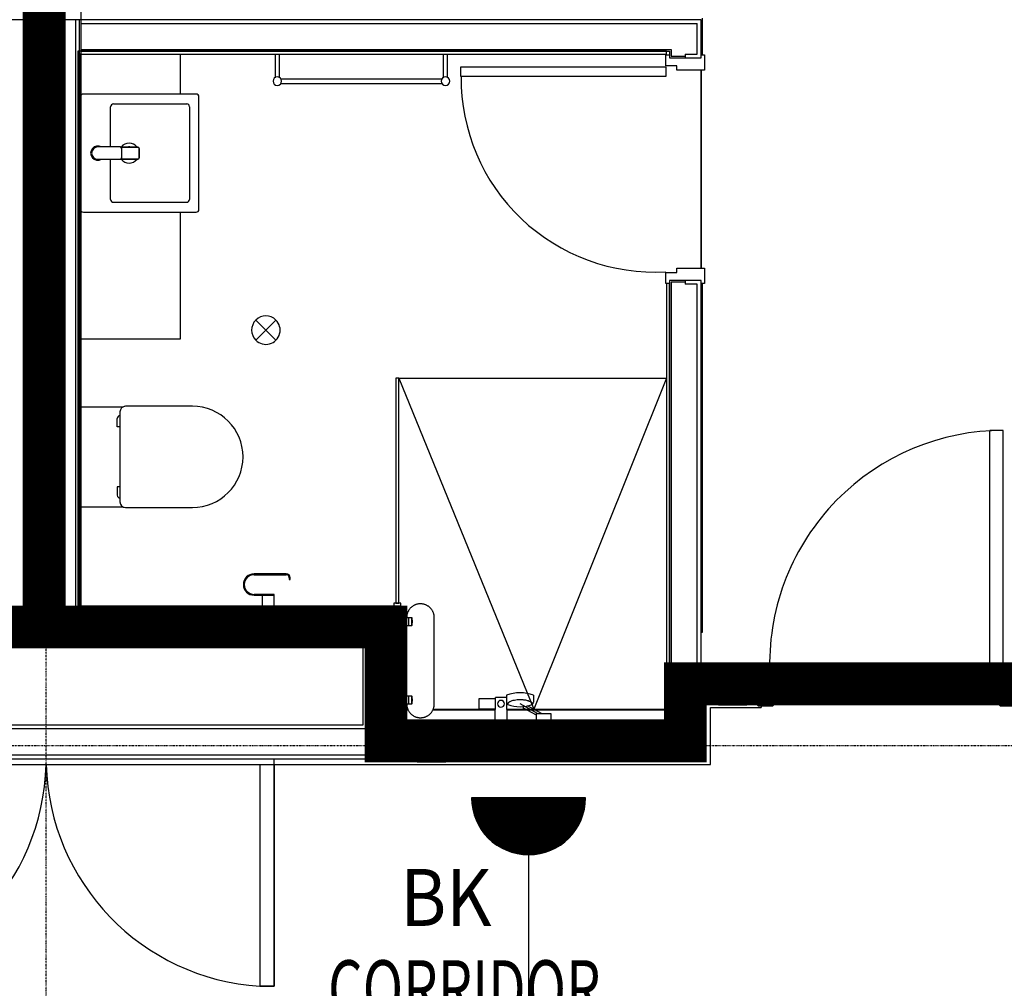
# Model space of a CAD drawing. Extents: x -6550 to 54150, y -7366 to 70929.
# Drawn here: x 21414 to 24870, y 8081 to 11482 of the extents above; entities that cross this region are included whole.
import ezdxf

# ---------------------------------------------------------------- set-up
doc = ezdxf.new("R2010")
doc.units = 0
doc.linetypes.add('EDG-DASH-3', pattern=[4.5, 3, -1.5])
doc.linetypes.add('X-2499-1F$0$EDG-1DOT-2', pattern=[5, 2, -1.4, 0.2, -1.4])
for name, color, linetype in [('ARE-GEN', 7, 'EDG-DASH-3'), ('POW-CIRC', 6, 'CONTINUOUS'), ('POW-OUTLET', 6, 'CONTINUOUS'), ('SYM-050', 6, 'CONTINUOUS'), ('SYM-ATT', 2, 'CONTINUOUS'), ('SYM-FILL', 133, 'CONTINUOUS'), ('SYM-TEXT', 7, 'CONTINUOUS'), ('X-2499-1F$0$A-DETL-1', 11, 'CONTINUOUS'), ('X-2499-1F$0$A-DOOR', 11, 'CONTINUOUS'), ('X-2499-1F$0$A-DOOR-FRAM', 11, 'CONTINUOUS'), ('X-2499-1F$0$A-FLOR', 11, 'CONTINUOUS'), ('X-2499-1F$0$A-FLOR-1', 11, 'CONTINUOUS'), ('X-2499-1F$0$A-GENM-1', 11, 'CONTINUOUS'), ('X-2499-1F$0$A-GENM-2', 11, 'CONTINUOUS'), ('X-2499-1F$0$A-WALL', 8, 'CONTINUOUS'), ('X-2499-1F$0$A-WALL-1', 8, 'CONTINUOUS'), ('X-2499-1F$0$A-WALL-2', 8, 'CONTINUOUS'), ('X-2499-1F$0$G-ANNO-TEXT-1', 31, 'CONTINUOUS'), ('X-2499-1F$0$P-SANR-FIXT-1', 11, 'CONTINUOUS'), ('X-2499-1F$0$P-SANR-FIXT-HDLN-1', 11, 'CONTINUOUS'), ('X-2499-1F$0$Q-CASE', 11, 'CONTINUOUS'), ('X-2499-1F$0$Q-CASE-1', 11, 'CONTINUOUS'), ('X-2499-1F$0$Q-CASE-3', 11, 'CONTINUOUS'), ('X-2499-1F$0$Q-SPCQ-1', 11, 'CONTINUOUS'), ('X-2499-1F$0$S-GRID-1', 133, 'X-2499-1F$0$EDG-1DOT-2'), ('X-XREF', 7, 'CONTINUOUS')]:
    doc.layers.add(name, color=color, linetype=linetype)
doc.styles.add('EDG', font='edg.shx', dxfattribs={"width": 0.9})
doc.styles.add('X-2499-1F$0$EDG', font='edg.shx', dxfattribs={"width": 0.9})

# ---------------------------------------------------------------- blocks, each defined once
blk = doc.blocks.new('X-2499-1F')
at = {"layer": 'X-2499-1F$0$A-DETL-1'}
for p, q in [((22744.6, 10223), (23218.5, 9061.1)), ((22744.6, 10223), (23684.2, 10223)), ((23684.2, 10223), (23218.5, 9061.1))]:
    blk.add_line(p, q, dxfattribs=at)
at = {"layer": 'X-2499-1F$0$A-DOOR'}
for p, q in [((22962.2, 11317), (23682.2, 11317)), ((22962.2, 11282), (22962.2, 11317)), ((23682.2, 11317), (23682.2, 11282)), ((23682.2, 11282), (22962.2, 11282)), ((24866.1, 10040), (24819.1, 10040)), ((24819.1, 9220), (24819.1, 10040)), ((24866.1, 9220), (24866.1, 10040)), ((24866.1, 9220), (24819.1, 9220)), ((22307.1, 8088.6), (22307.1, 8887)), ((22257.1, 8867), (22257.1, 8088.6)), ((22307.1, 8867), (22307.1, 8088.6)), ((22257.1, 8088.6), (22307.1, 8088.6)), ((22307.1, 8088.6), (22257.1, 8088.6))]:
    blk.add_line(p, q, dxfattribs=at)
for centre, radius, start, end in [((23643.1, 11275.8), 679.9, 179.4789, 273.2955), ((24866.1, 9220), 820, 90, 181.0482), ((20707.1, 8887), 800, 273.5833, 358.5622), ((22307.1, 8887), 800, 181.4378, 266.4167)]:
    blk.add_arc(centre, radius, start, end, dxfattribs=at)
at = {"layer": 'X-2499-1F$0$A-DOOR-FRAM'}
for p, q in [((23682.2, 11358), (23694.2, 11358)), ((23682.2, 11320), (23682.2, 11358)), ((23805.2, 11358), (23817.2, 11358)), ((23817.2, 11358), (23817.2, 11305)), ((23720.2, 11320), (23682.2, 11320)), ((23720.2, 11305), (23720.2, 11320)), ((23817.2, 11305), (23720.2, 11305)), ((23720.2, 10594), (23720.2, 10609)), ((23720.2, 10609), (23817.2, 10609)), ((23817.2, 10609), (23817.2, 10556)), ((23682.2, 10594), (23720.2, 10594)), ((23682.2, 10556), (23682.2, 10594)), ((23684.2, 10556), (23682.2, 10556)), ((23817.2, 10556), (23805.2, 10556)), ((24005.1, 9207), (24005.1, 9218)), ((24007.1, 9207), (24005.1, 9207)), ((24007.1, 9220), (24041.1, 9220)), ((24007.1, 9218), (24007.1, 9207)), ((24041.1, 9218), (24007.1, 9218)), ((24041.1, 9180), (24041.1, 9218)), ((24043.1, 9218), (24043.1, 9181.4)), ((24869.1, 9181.4), (24869.1, 9218)), ((24056.1, 9178), (24043.1, 9178)), ((24044.5, 9180), (24056.1, 9180)), ((24056.1, 9074), (24056.1, 9178)), ((24058.1, 9178), (24058.1, 9074)), ((24854.1, 9074), (24854.1, 9178)), ((24856.1, 9180), (24867.7, 9180)), ((24856.1, 9178), (24856.1, 9074)), ((24869.1, 9178), (24856.1, 9178)), ((24005.1, 9085), (24007.1, 9085)), ((24005.1, 9074), (24005.1, 9085)), ((24007.1, 9085), (24007.1, 9074)), ((24007.1, 9074), (24056.1, 9074)), ((24056.1, 9072), (24007.1, 9072)), ((24856.1, 9074), (24905.1, 9074)), ((24905.1, 9072), (24856.1, 9072))]:
    blk.add_line(p, q, dxfattribs=at)
for centre, radius, start, end in [((24007.1, 9218), 2, 90, 180), ((24041.1, 9218), 2, 0, 90), ((24871.1, 9218), 2, 90, 180), ((24043.1, 9180), 2, 180, 270), ((24044.5, 9181.4), 1.41, 180, 270), ((24056.1, 9178), 2, 0, 90), ((24856.1, 9178), 2, 90, 180), ((24867.7, 9181.4), 1.41, 270, 0), ((24869.1, 9180), 2, 270, 0), ((24007.1, 9074), 2, 180, 270), ((24056.1, 9074), 2, 270, 0), ((24856.1, 9074), 2, 180, 270)]:
    blk.add_arc(centre, radius, start, end, dxfattribs=at)
at = {"layer": 'X-2499-1F$0$A-FLOR'}
for p, q in [((24041.1, 9205), (24016.1, 9205)), ((24869.1, 9205), (24043.1, 9205))]:
    blk.add_line(p, q, dxfattribs=at)
at = {"layer": 'X-2499-1F$0$A-FLOR-1'}
for p, q in [((23805.2, 10609), (23805.2, 11305)), ((23805.2, 11305), (23805.2, 10609)), ((22752.1, 9061.1), (22776.3, 9061.1)), ((22752.1, 9059), (22777.8, 9059)), ((22863.4, 9059), (23083.8, 9059)), ((22865.1, 9061.1), (23083.8, 9061.1)), ((23122.6, 9061.1), (23683.6, 9061.1)), ((23122.7, 9059), (23683.6, 9059)), ((23683.6, 9061.1), (23683.6, 9015)), ((22752.1, 9017), (23083.2, 9017)), ((23123.2, 9017), (23224.7, 9017)), ((23281.7, 9017), (23683.6, 9017))]:
    blk.add_line(p, q, dxfattribs=at)
at = {"layer": 'X-2499-1F$0$A-GENM-1'}
for p, q in [((21978.1, 11221), (21978.1, 11361)), ((22310.7, 11361), (22310.7, 11277.9)), ((22325.7, 11277.9), (22325.7, 11361)), ((22900.7, 11361), (22900.7, 11277.9)), ((22915.7, 11277.9), (22915.7, 11361)), ((22896.3, 11273.5), (22330.1, 11273.5)), ((22330.1, 11258.5), (22896.3, 11258.5)), ((21978.1, 10361), (21978.1, 10806)), ((21630.1, 10361), (21978.1, 10361))]:
    blk.add_line(p, q, dxfattribs=at)
at = {"layer": 'X-2499-1F$0$A-GENM-2'}
for p, q in [((22734.6, 10223), (22734.6, 9433)), ((22744.6, 10223), (22734.6, 10223)), ((22744.6, 9433), (22744.6, 10223)), ((22727.1, 9433), (22727.1, 9423)), ((22752.1, 9433), (22727.1, 9433)), ((22727.1, 9423), (22752.1, 9423)), ((22734.6, 9433), (22744.6, 9433)), ((22752.1, 9423), (22752.1, 9433))]:
    blk.add_line(p, q, dxfattribs=at)
for centre, start, end in [((22318.2, 11266), 0, 180), ((22318.2, 11266), 180, 0), ((22908.2, 11266), 0, 180), ((22908.2, 11266), 180, 0)]:
    blk.add_arc(centre, 15, start, end, dxfattribs=at)
at = {"layer": 'X-2499-1F$0$A-WALL'}
for p, q in [((21467.1, 9394), (21467.1, 11482)), ((21494.6, 9394), (21494.6, 11482)), ((21519.6, 9394), (21519.6, 11482)), ((21547.1, 9394), (21547.1, 11482)), ((21611.1, 9394), (21611.1, 11482)), ((21624.1, 9394), (21624.1, 11482)), ((21630.1, 11469), (23792.2, 11469)), ((23792.2, 11361), (23792.2, 11469)), ((21630.1, 11377), (23700.2, 11377)), ((23700.2, 11377), (23700.2, 11354)), ((23700.2, 11354), (23749.7, 11354)), ((23749.7, 11361), (23749.7, 11348)), ((23749.7, 11361), (23792.2, 11361)), ((23700.2, 10560), (23700.2, 9005)), ((23749.7, 10560), (23700.2, 10560)), ((23749.7, 10566), (23749.7, 10553)), ((23792.2, 10553), (23749.7, 10553)), ((23792.2, 9205), (23792.2, 10553)), ((22736.1, 9407), (21624.1, 9407)), ((22736.1, 9005), (22736.1, 9407)), ((21519.6, 9394), (21494.6, 9394)), ((22723.1, 9394), (21611.1, 9394)), ((22723.1, 8992), (22723.1, 9394)), ((22631.1, 9302), (20383.1, 9302)), ((22631.1, 8900), (22631.1, 9302)), ((24003.1, 9192), (23713.2, 9192)), ((23713.2, 9192), (23713.2, 8992)), ((23805.2, 9192), (23805.2, 8900)), ((24003.1, 9100), (24003.1, 9192)), ((23805.2, 9100), (24003.1, 9100)), ((22631.1, 8992), (20383.1, 8992)), ((23713.2, 8992), (22723.1, 8992)), ((23700.2, 9005), (22736.1, 9005)), ((23805.2, 8900), (19209, 8900))]:
    blk.add_line(p, q, dxfattribs=at)
at = {"layer": 'X-2499-1F$0$A-WALL-1'}
for p, q in [((23684.2, 11371), (21618.1, 11371)), ((21618.1, 11371), (21618.1, 11361)), ((23684.2, 11361), (23684.2, 11371)), ((21628.1, 11361), (21618.1, 11361)), ((21618.1, 11361), (21618.1, 9423)), ((21618.1, 11361), (23684.2, 11361)), ((21628.1, 9423), (21628.1, 11361)), ((23694.2, 10556), (23684.2, 10556)), ((23684.2, 10556), (23684.2, 9015)), ((23694.2, 9015), (23694.2, 10556)), ((21618.1, 9423), (21618.1, 9413)), ((21618.1, 9413), (22742.1, 9413)), ((22752.1, 9423), (21628.1, 9423)), ((22742.1, 9413), (22742.1, 9015)), ((22752.1, 9413), (22752.1, 9423)), ((22752.1, 9015), (22752.1, 9413)), ((22742.1, 9015), (22742.1, 9005)), ((22742.1, 9005), (23694.2, 9005)), ((23083.2, 9015), (22752.1, 9015)), ((23224.7, 9015), (23123.2, 9015)), ((23684.2, 9015), (23281.7, 9015)), ((23694.2, 9005), (23694.2, 9015))]:
    blk.add_line(p, q, dxfattribs=at)
at = {"layer": 'X-2499-1F$0$A-WALL-2'}
for p, q in [((21630.1, 9413), (21630.1, 17802)), ((23805.2, 11482), (19209, 11482)), ((23805.2, 11348), (23805.2, 11482)), ((21630.1, 11371), (23694.2, 11371)), ((23694.2, 11371), (23694.2, 11348)), ((23694.2, 11348), (23805.2, 11348)), ((23805.2, 10566), (23694.2, 10566)), ((23694.2, 10566), (23694.2, 9011)), ((23805.2, 9205), (23805.2, 10566)), ((22742.1, 9413), (21630.1, 9413)), ((22742.1, 9011), (22742.1, 9413)), ((20396.1, 9289), (22618.1, 9289)), ((22618.1, 9289), (22618.1, 9005)), ((24016.1, 9205), (23694.2, 9205)), ((24016.1, 9087), (24016.1, 9205)), ((23818.2, 9087), (24016.1, 9087)), ((23818.2, 8887), (23818.2, 9087)), ((22618.1, 9005), (20396.1, 9005)), ((23694.2, 9011), (22742.1, 9011)), ((19196, 8887), (23818.2, 8887))]:
    blk.add_line(p, q, dxfattribs=at)
at = {"layer": 'X-2499-1F$0$P-SANR-FIXT-1'}
for p, q in [((22033.1, 11221), (21638.1, 11221)), ((22043.1, 10816), (22043.1, 11211)), ((21733.1, 11035), (21733.1, 11176)), ((21743.1, 11186.1), (22000.5, 11186.1)), ((22010, 11176.5), (22010, 10850.9)), ((21733.1, 10851), (21733.1, 10992)), ((21743.4, 10840.7), (21999.8, 10840.7)), ((21638.1, 10806), (22033.1, 10806)), ((22313.5, 10427.4), (22242.8, 10356.6)), ((22313.5, 10356.6), (22242.8, 10427.4)), ((21775.8, 10122), (21630.1, 10122)), ((21765.9, 10104.8), (21765.9, 9789.2)), ((22020.1, 10124.7), (21785.9, 10124.7)), ((21756.4, 10052), (21756.4, 10082)), ((21765.9, 10052), (21756.4, 10052)), ((21756.4, 9842), (21756.4, 9812)), ((21765.9, 9842), (21756.4, 9842)), ((21630.1, 9772), (21775.8, 9772)), ((21785.9, 9769.3), (22020.1, 9769.3)), ((22775.6, 9400.6), (22774.9, 9398.7)), ((22776.4, 9402.3), (22775.6, 9400.6)), ((22777.2, 9404.1), (22776.4, 9402.3)), ((22778.1, 9405.8), (22777.2, 9404.1)), ((22779.1, 9407.5), (22778.1, 9405.8)), ((22780.1, 9409.1), (22779.1, 9407.5)), ((22781.2, 9410.7), (22780.1, 9409.1)), ((22782.3, 9412.3), (22781.2, 9410.7)), ((22783.6, 9413.8), (22782.3, 9412.3)), ((22784.9, 9415.3), (22783.6, 9413.8)), ((22786.2, 9416.7), (22784.9, 9415.3)), ((22787.6, 9418), (22786.2, 9416.7)), ((22789, 9419.3), (22787.6, 9418)), ((22790.5, 9420.5), (22789, 9419.3)), ((22792.1, 9421.7), (22790.5, 9420.5)), ((22793.7, 9422.8), (22792.1, 9421.7)), ((22795.3, 9423.9), (22793.7, 9422.8)), ((22797, 9424.8), (22795.3, 9423.9)), ((22798.7, 9425.8), (22797, 9424.8)), ((22800.4, 9426.6), (22798.7, 9425.8)), ((22802.2, 9427.4), (22800.4, 9426.6)), ((22804, 9428.1), (22802.2, 9427.4)), ((22805.9, 9428.7), (22804, 9428.1)), ((22807.7, 9429.3), (22805.9, 9428.7)), ((22809.6, 9429.7), (22807.7, 9429.3)), ((22811.5, 9430.1), (22809.6, 9429.7)), ((22813.4, 9430.5), (22811.5, 9430.1)), ((22815.3, 9430.7), (22813.4, 9430.5)), ((22817.3, 9430.9), (22815.3, 9430.7)), ((22819.2, 9431), (22817.3, 9430.9)), ((22821.1, 9431), (22819.2, 9431)), ((22823.1, 9430.9), (22821.1, 9431)), ((22825, 9430.8), (22823.1, 9430.9)), ((22826.9, 9430.6), (22825, 9430.8)), ((22828.9, 9430.3), (22826.9, 9430.6)), ((22830.8, 9429.9), (22828.9, 9430.3)), ((22832.7, 9429.5), (22830.8, 9429.9)), ((22834.5, 9429), (22832.7, 9429.5)), ((22836.4, 9428.4), (22834.5, 9429)), ((22838.2, 9427.7), (22836.4, 9428.4)), ((22840, 9427), (22838.2, 9427.7)), ((22841.7, 9426.2), (22840, 9427)), ((22843.5, 9425.3), (22841.7, 9426.2)), ((22845.2, 9424.3), (22843.5, 9425.3)), ((22846.8, 9423.3), (22845.2, 9424.3)), ((22848.4, 9422.2), (22846.8, 9423.3)), ((22850, 9421.1), (22848.4, 9422.2)), ((22851.5, 9419.9), (22850, 9421.1)), ((22853, 9418.6), (22851.5, 9419.9)), ((22854.4, 9417.3), (22853, 9418.6)), ((22855.8, 9415.9), (22854.4, 9417.3)), ((22857.1, 9414.5), (22855.8, 9415.9)), ((22858.3, 9413), (22857.1, 9414.5)), ((22859.5, 9411.5), (22858.3, 9413)), ((22860.6, 9409.9), (22859.5, 9411.5)), ((22861.7, 9408.3), (22860.6, 9409.9)), ((22862.7, 9406.6), (22861.7, 9408.3)), ((22863.6, 9404.9), (22862.7, 9406.6)), ((22864.5, 9403.2), (22863.6, 9404.9)), ((22865.3, 9401.4), (22864.5, 9403.2)), ((22866, 9399.6), (22865.3, 9401.4)), ((22866.7, 9397.8), (22866, 9399.6)), ((22772.2, 9385.5), (22772.1, 9383.5)), ((22772.1, 9383.5), (22772.1, 9382.5)), ((22772.4, 9387.4), (22772.2, 9385.5)), ((22772.6, 9389.3), (22772.4, 9387.4)), ((22772.9, 9391.3), (22772.6, 9389.3)), ((22773.3, 9393.2), (22772.9, 9391.3)), ((22773.8, 9395), (22773.3, 9393.2)), ((22774.3, 9396.9), (22773.8, 9395)), ((22774.9, 9398.7), (22774.3, 9396.9)), ((22867.2, 9395.9), (22866.7, 9397.8)), ((22867.7, 9394), (22867.2, 9395.9)), ((22868.1, 9392.1), (22867.7, 9394)), ((22868.5, 9390.2), (22868.1, 9392.1)), ((22868.8, 9388.3), (22868.5, 9390.2)), ((22869, 9386.4), (22868.8, 9388.3)), ((22869.1, 9384.4), (22869, 9386.4)), ((22869.1, 9382.5), (22869.1, 9384.4)), ((22869.1, 9079.5), (22869.1, 9382.5)), ((22772.1, 9355.5), (22772.1, 9106.5)), ((23083.2, 9015), (23084.3, 9102)), ((23122.1, 9102), (23123.2, 9015)), ((22772.1, 9079.5), (22772.2, 9077.6)), ((22772.2, 9077.6), (22772.3, 9075.6)), ((22772.3, 9075.6), (22772.5, 9073.7)), ((22772.5, 9073.7), (22772.7, 9071.8)), ((22772.7, 9071.8), (22773.1, 9069.9)), ((22773.1, 9069.9), (22773.5, 9068)), ((22773.5, 9068), (22774, 9066.1)), ((22774, 9066.1), (22774.6, 9064.2)), ((22774.6, 9064.2), (22775.2, 9062.4)), ((22775.2, 9062.4), (22775.9, 9060.6)), ((22775.9, 9060.6), (22776.7, 9058.8)), ((22776.7, 9058.8), (22777.6, 9057.1)), ((22777.6, 9057.1), (22778.5, 9055.4)), ((22778.5, 9055.4), (22779.5, 9053.7)), ((22779.5, 9053.7), (22780.6, 9052.1)), ((22861.1, 9052.9), (22862.2, 9054.5)), ((22862.2, 9054.5), (22863.1, 9056.2)), ((22863.1, 9056.2), (22864, 9057.9)), ((22864, 9057.9), (22864.9, 9059.7)), ((22864.9, 9059.7), (22865.6, 9061.4)), ((22865.6, 9061.4), (22866.3, 9063.3)), ((22866.3, 9063.3), (22866.9, 9065.1)), ((22866.9, 9065.1), (22867.5, 9067)), ((22867.5, 9067), (22867.9, 9068.8)), ((22867.9, 9068.8), (22868.3, 9070.7)), ((22868.3, 9070.7), (22868.6, 9072.7)), ((22868.6, 9072.7), (22868.9, 9074.6)), ((22868.9, 9074.6), (22869, 9076.5)), ((22869, 9076.5), (22869.1, 9078.5)), ((22869.1, 9078.5), (22869.1, 9079.5)), ((23231.4, 9045.7), (23170.2, 9080)), ((22780.6, 9052.1), (22781.7, 9050.5)), ((22781.7, 9050.5), (22782.9, 9049)), ((22782.9, 9049), (22784.2, 9047.5)), ((22784.2, 9047.5), (22785.5, 9046.1)), ((22785.5, 9046.1), (22786.8, 9044.7)), ((22786.8, 9044.7), (22788.2, 9043.4)), ((22788.2, 9043.4), (22789.7, 9042.1)), ((22789.7, 9042.1), (22791.2, 9040.9)), ((22791.2, 9040.9), (22792.8, 9039.8)), ((22792.8, 9039.8), (22794.4, 9038.7)), ((22794.4, 9038.7), (22796.1, 9037.7)), ((22796.1, 9037.7), (22797.8, 9036.7)), ((22797.8, 9036.7), (22799.5, 9035.8)), ((22799.5, 9035.8), (22801.2, 9035)), ((22801.2, 9035), (22803, 9034.3)), ((22803, 9034.3), (22804.9, 9033.6)), ((22804.9, 9033.6), (22806.7, 9033)), ((22806.7, 9033), (22808.6, 9032.5)), ((22808.6, 9032.5), (22810.5, 9032.1)), ((22810.5, 9032.1), (22812.4, 9031.7)), ((22812.4, 9031.7), (22814.3, 9031.4)), ((22814.3, 9031.4), (22816.2, 9031.2)), ((22816.2, 9031.2), (22818.2, 9031.1)), ((22818.2, 9031.1), (22820.1, 9031)), ((22820.1, 9031), (22822, 9031)), ((22822, 9031), (22824, 9031.1)), ((22824, 9031.1), (22825.9, 9031.3)), ((22825.9, 9031.3), (22827.8, 9031.5)), ((22827.8, 9031.5), (22829.7, 9031.9)), ((22829.7, 9031.9), (22831.6, 9032.3)), ((22831.6, 9032.3), (22833.5, 9032.7)), ((22833.5, 9032.7), (22835.4, 9033.3)), ((22835.4, 9033.3), (22837.2, 9033.9)), ((22837.2, 9033.9), (22839, 9034.6)), ((22839, 9034.6), (22840.8, 9035.4)), ((22840.8, 9035.4), (22842.5, 9036.2)), ((22842.5, 9036.2), (22844.3, 9037.2)), ((22844.3, 9037.2), (22845.9, 9038.1)), ((22845.9, 9038.1), (22847.6, 9039.2)), ((22847.6, 9039.2), (22849.2, 9040.3)), ((22849.2, 9040.3), (22850.7, 9041.5)), ((22850.7, 9041.5), (22852.2, 9042.7)), ((22852.2, 9042.7), (22853.6, 9044)), ((22853.6, 9044), (22855, 9045.3)), ((22855, 9045.3), (22856.4, 9046.7)), ((22856.4, 9046.7), (22857.7, 9048.2)), ((22857.7, 9048.2), (22858.9, 9049.7)), ((22858.9, 9049.7), (22860, 9051.3)), ((22860, 9051.3), (22861.1, 9052.9)), ((23226.7, 9019.5), (23228.2, 9019.5)), ((23253.2, 9019.5), (23226.7, 9019.5)), ((23228.2, 9019.5), (23228.2, 9045.8)), ((23228.2, 9045.8), (23278.2, 9045.8)), ((23279.8, 9019.5), (23253.2, 9019.5)), ((23278.2, 9045.8), (23278.2, 9019.5)), ((23278.2, 9019.5), (23279.7, 9019.5)), ((23123.2, 9015), (23083.2, 9015)), ((23224.7, 9015), (23224.7, 9017.5)), ((23281.7, 9015), (23224.7, 9015)), ((23281.7, 9017.5), (23281.7, 9015))]:
    blk.add_line(p, q, dxfattribs=at)
for centre, radius, start, end in [((21638.1, 11211), 10, 90, 143.768), ((22033.1, 11211), 10, 0, 90), ((21743.1, 11176), 10, 90, 180), ((22000.5, 11176.5), 9.54, 0, 90), ((21798.1, 11013.5), 35, 90, 141.2117), ((21798.1, 11013.5), 22, 90, 96.2143), ((21798.1, 11013.5), 35, 38.7883, 90), ((21798.1, 11013.5), 22, 83.7857, 90), ((21798.1, 11013.5), 35, 219.0973, 320.9027), ((21743.4, 10851), 10.3, 180, 270), ((21999.8, 10850.9), 10.2, 270, 0), ((22033.1, 10816), 10, 270, 0), ((21638.1, 10816), 10, 216.232, 270), ((22278.1, 10392), 50, 45, 225), ((22278.1, 10392), 50, 225, 45), ((21766.3, 10082), 9.93, 92.1309, 180), ((21785.9, 10104.8), 19.9, 90, 180), ((21785.9, 10104.8), 19.9, 90, 120.4243), ((22020.1, 9947), 177.7, 270, 90), ((21766.3, 9812), 9.93, 180, 267.8691), ((21785.9, 9789.2), 19.9, 180, 270), ((21785.9, 9789.2), 19.9, 239.5757, 270), ((23103.2, 8723.7), 378.8, 87.1405, 92.8595), ((23103.2, 9080), 12, 90, 270), ((23103.2, 9080), 12, 270, 90), ((23226.7, 9017.5), 2, 90, 180), ((23279.7, 9017.5), 2, 0, 90)]:
    blk.add_arc(centre, radius, start, end, dxfattribs=at)
at = {"layer": 'X-2499-1F$0$P-SANR-FIXT-HDLN-1'}
for p, q in [((23027, 9098.2), (23084.3, 9098.2)), ((23027, 9061.6), (23027, 9098.2)), ((23122.6, 9110), (23122.6, 9085.3)), ((23217.8, 9110), (23217.8, 9085.3)), ((23083.8, 9061.6), (23027, 9061.6)), ((23122.6, 9061.1), (23182.6, 9061.1)), ((23182.6, 9061.1), (23182.6, 9071.1)), ((23228.2, 9039.5), (23182.6, 9065)), ((23245.3, 9045.8), (23196.7, 9073))]:
    blk.add_line(p, q, dxfattribs=at)
for centre, radius, start, end in [((23170.2, 8984.1), 134.6, 69.2958, 110.7042), ((23130.4, 9085.3), 7.81, 180, 248.6331), ((23170.2, 9186.9), 117, 248.6331, 291.3669), ((23210, 9085.3), 7.81, 291.3669, 0)]:
    blk.add_arc(centre, radius, start, end, dxfattribs=at)
for points, knots in [([(23128.7, 9080.1), (23128.3, 9080.6), (23128.1, 9081.6), (23128.4, 9082.9), (23129.1, 9083.9), (23130.1, 9085), (23131.4, 9086.1), (23133.1, 9087.2), (23136.2, 9088.9), (23141.6, 9091.1), (23150.2, 9093.3), (23160, 9094.8), (23166.7, 9095.1), (23170.2, 9095.1)], [-1, -1, -1, -1, -0.892857, -0.839286, -0.785714, -0.732143, -0.678571, -0.625, -0.571429, -0.428571, -0.285714, -0.142857, 0, 0, 0, 0]), ([(23170.2, 9095.1), (23172.8, 9095.1), (23176.7, 9095), (23181.6, 9094.5), (23186.6, 9093.9), (23192.4, 9092.8), (23199.4, 9090.9), (23205.6, 9088.4), (23210.3, 9085.4), (23212.5, 9082.5), (23212.2, 9080.8), (23211.7, 9080.1)], [-1, -1, -1, -1, -0.892857, -0.839286, -0.785714, -0.678571, -0.571429, -0.428571, -0.285714, -0.142857, 0, 0, 0, 0])]:
    blk.add_open_spline(points, degree=3, knots=knots, dxfattribs=at)
at = {"layer": 'X-2499-1F$0$Q-CASE'}
for p, q in [((23838.2, 9067), (24016.1, 9067)), ((23838.2, 8867), (23838.2, 9067)), ((24016.1, 9087), (24016.1, 9074)), ((24016.1, 9072), (24016.1, 9067)), ((19176, 8867), (23838.2, 8867))]:
    blk.add_line(p, q, dxfattribs=at)
at = {"layer": 'X-2499-1F$0$Q-CASE-1'}
for p, q in [((23810.2, 11358), (23810.2, 11487)), ((23810.2, 9331), (23810.2, 10556)), ((23805.2, 9331), (23810.2, 9331))]:
    blk.add_line(p, q, dxfattribs=at)
at = {"layer": 'X-2499-1F$0$Q-CASE-3'}
for p, q in [((23866.1, 9081), (23866.1, 9076)), ((23966.1, 9081), (23866.1, 9081)), ((23866.1, 9076), (23966.1, 9076)), ((23966.1, 9076), (23966.1, 9081)), ((22809.1, 8881), (22809.1, 8876)), ((22909.1, 8881), (22809.1, 8881)), ((22909.1, 8876), (22909.1, 8881)), ((22809.1, 8876), (22909.1, 8876))]:
    blk.add_line(p, q, dxfattribs=at)
at = {"layer": 'X-2499-1F$0$Q-SPCQ-1'}
for p, q in [((21767.1, 11035), (21688.1, 11035)), ((21767.1, 11035), (21700.9, 11035)), ((21828.1, 11034.5), (21769.3, 11034.5)), ((21769.3, 11034.5), (21828.1, 11034.5)), ((21772.1, 10997), (21772.1, 11030)), ((21833.1, 10997.5), (21833.1, 11029.5)), ((21833.1, 11029.5), (21833.1, 10997.5)), ((21688.1, 10992), (21767.1, 10992)), ((21700.9, 10992), (21767.1, 10992)), ((21769.3, 10992.5), (21828.1, 10992.5)), ((21828.1, 10992.5), (21769.3, 10992.5)), ((22349.7, 9536.3), (22236.5, 9536.3)), ((22236.5, 9533.3), (22349.7, 9533.3)), ((22360.2, 9522.8), (22360.2, 9516.5)), ((22360.2, 9516.5), (22363.2, 9516.5)), ((22363.2, 9516.5), (22363.2, 9522.8)), ((22307, 9464.3), (22236.5, 9464.3)), ((22236.5, 9461.3), (22265, 9461.3)), ((22307, 9461.3), (22264.2, 9461.3)), ((22265, 9461.3), (22265, 9423)), ((22265, 9461.1), (22306.9, 9461.1)), ((22265, 9461.1), (22265, 9423)), ((22266, 9461.3), (22266, 9461.1)), ((22271.3, 9461.3), (22271.3, 9464.3)), ((22306, 9461.1), (22306, 9461.3)), ((22307, 9423), (22307, 9464.3)), ((22307, 9423), (22307, 9461.1)), ((22752.1, 9388.7), (22752.2, 9388.7)), ((22752.2, 9388.7), (22752.3, 9388.7)), ((22752.3, 9388.7), (22752.3, 9388.7)), ((22752.3, 9388.7), (22752.4, 9388.7)), ((22752.4, 9388.7), (22752.5, 9388.7)), ((22752.5, 9388.7), (22752.6, 9388.7)), ((22752.6, 9388.7), (22752.6, 9388.7)), ((22752.6, 9388.7), (22752.7, 9388.6)), ((22752.7, 9388.6), (22752.8, 9388.6)), ((22752.8, 9388.6), (22752.9, 9388.6)), ((22752.9, 9388.6), (22752.9, 9388.6)), ((22752.9, 9388.6), (22753, 9388.5)), ((22753, 9388.5), (22753.1, 9388.5)), ((22753.1, 9388.5), (22753.1, 9388.4)), ((22753.1, 9388.4), (22753.2, 9388.4)), ((22753.2, 9388.4), (22753.3, 9388.4)), ((22753.3, 9388.4), (22753.3, 9388.3)), ((22753.3, 9388.3), (22753.4, 9388.3)), ((22753.4, 9388.3), (22753.5, 9388.2)), ((22753.5, 9388.2), (22753.5, 9388.2)), ((22753.5, 9388.2), (22754.1, 9387.6)), ((22754.1, 9387.6), (22754.7, 9387.1)), ((22754.7, 9387.1), (22755.3, 9386.6)), ((22755.3, 9386.6), (22756, 9386.1)), ((22756, 9386.1), (22756.6, 9385.7)), ((22756.6, 9385.7), (22757.3, 9385.3)), ((22757.3, 9385.3), (22758, 9384.9)), ((22758, 9384.9), (22758.7, 9384.5)), ((22758.7, 9384.5), (22759.5, 9384.2)), ((22759.5, 9384.2), (22760.2, 9383.9)), ((22760.2, 9383.9), (22761, 9383.6)), ((22761, 9383.6), (22761.7, 9383.3)), ((22761.7, 9383.3), (22762.5, 9383.1)), ((22762.5, 9383.1), (22763.3, 9382.9)), ((22763.3, 9382.9), (22764.1, 9382.8)), ((22764.1, 9382.8), (22764.8, 9382.7)), ((22764.8, 9382.7), (22765.6, 9382.6)), ((22765.6, 9382.6), (22766.4, 9382.5)), ((22766.4, 9382.5), (22767.2, 9382.5)), ((22767.2, 9382.5), (22767.5, 9382.5)), ((22772.1, 9382.5), (22767.5, 9382.5)), ((22779.3, 9382.1), (22773.1, 9382.1)), ((22779.3, 9368.8), (22779.3, 9382.1)), ((22779.3, 9355.4), (22779.3, 9368.8)), ((22790.1, 9382.1), (22780.1, 9382.1)), ((22780.1, 9368.8), (22780.1, 9382.1)), ((22780.1, 9355.4), (22780.1, 9368.8)), ((22790.1, 9368.8), (22790.1, 9382.1)), ((22790.1, 9355.4), (22790.1, 9368.8)), ((22791.8, 9368.8), (22791.8, 9380.3)), ((22791.8, 9357.2), (22791.8, 9368.8)), ((22752.2, 9348.8), (22752.1, 9348.8)), ((22752.3, 9348.8), (22752.2, 9348.8)), ((22752.4, 9348.8), (22752.3, 9348.8)), ((22752.3, 9348.8), (22752.3, 9348.8)), ((22752.5, 9348.8), (22752.4, 9348.8)), ((22752.6, 9348.8), (22752.5, 9348.8)), ((22752.7, 9348.9), (22752.6, 9348.8)), ((22752.6, 9348.8), (22752.6, 9348.8)), ((22752.8, 9348.9), (22752.7, 9348.9)), ((22752.9, 9348.9), (22752.8, 9348.9)), ((22753, 9349), (22752.9, 9348.9)), ((22752.9, 9348.9), (22752.9, 9348.9)), ((22753.1, 9349), (22753, 9349)), ((22753.2, 9349.1), (22753.1, 9349)), ((22753.1, 9349), (22753.1, 9349)), ((22753.3, 9349.1), (22753.2, 9349.1)), ((22753.4, 9349.2), (22753.3, 9349.2)), ((22753.3, 9349.2), (22753.3, 9349.1)), ((22753.5, 9349.3), (22753.4, 9349.2)), ((22753.7, 9349.5), (22753.5, 9349.3)), ((22753.5, 9349.3), (22753.5, 9349.3)), ((22754.3, 9350), (22753.7, 9349.5)), ((22754.9, 9350.5), (22754.3, 9350)), ((22755.5, 9351), (22754.9, 9350.5)), ((22756.2, 9351.5), (22755.5, 9351)), ((22756.8, 9351.9), (22756.2, 9351.5)), ((22757.5, 9352.4), (22756.8, 9351.9)), ((22758.2, 9352.7), (22757.5, 9352.4)), ((22758.9, 9353.1), (22758.2, 9352.7)), ((22759.7, 9353.4), (22758.9, 9353.1)), ((22760.4, 9353.7), (22759.7, 9353.4)), ((22761.2, 9354), (22760.4, 9353.7)), ((22761.9, 9354.2), (22761.2, 9354)), ((22762.7, 9354.4), (22761.9, 9354.2)), ((22763.5, 9354.6), (22762.7, 9354.4)), ((22764.3, 9354.7), (22763.5, 9354.6)), ((22765.1, 9354.9), (22764.3, 9354.7)), ((22765.9, 9354.9), (22765.1, 9354.9)), ((22766.7, 9355), (22765.9, 9354.9)), ((22767.5, 9355), (22766.7, 9355)), ((22767.5, 9355), (22772.1, 9355)), ((22773.1, 9355.4), (22779.3, 9355.4)), ((22780.1, 9355.4), (22790.1, 9355.4)), ((22752.1, 9113.2), (22752.2, 9113.2)), ((22752.2, 9113.2), (22752.3, 9113.2)), ((22752.3, 9113.2), (22752.3, 9113.2)), ((22752.3, 9113.2), (22752.4, 9113.2)), ((22752.4, 9113.2), (22752.5, 9113.2)), ((22752.5, 9113.2), (22752.6, 9113.2)), ((22752.6, 9113.2), (22752.6, 9113.2)), ((22752.6, 9113.2), (22752.7, 9113.1)), ((22752.7, 9113.1), (22752.8, 9113.1)), ((22752.8, 9113.1), (22752.9, 9113.1)), ((22752.9, 9113.1), (22752.9, 9113.1)), ((22752.9, 9113.1), (22753, 9113)), ((22753, 9113), (22753.1, 9113)), ((22753.1, 9113), (22753.1, 9112.9)), ((22753.1, 9112.9), (22753.2, 9112.9)), ((22753.2, 9112.9), (22753.3, 9112.9)), ((22753.3, 9112.9), (22753.3, 9112.8)), ((22753.3, 9112.8), (22753.4, 9112.8)), ((22753.4, 9112.8), (22753.5, 9112.7)), ((22753.5, 9112.7), (22753.5, 9112.7)), ((22753.5, 9112.7), (22754.1, 9112.1)), ((22754.1, 9112.1), (22754.7, 9111.6)), ((22754.7, 9111.6), (22755.3, 9111.1)), ((22755.3, 9111.1), (22756, 9110.6)), ((22756, 9110.6), (22756.6, 9110.2)), ((22756.6, 9110.2), (22757.3, 9109.8)), ((22757.3, 9109.8), (22758, 9109.4)), ((22758, 9109.4), (22758.7, 9109)), ((22758.7, 9109), (22759.5, 9108.7)), ((22759.5, 9108.7), (22760.2, 9108.4)), ((22760.2, 9108.4), (22761, 9108.1)), ((22761, 9108.1), (22761.7, 9107.8)), ((22761.7, 9107.8), (22762.5, 9107.6)), ((22762.5, 9107.6), (22763.3, 9107.4)), ((22763.3, 9107.4), (22764.1, 9107.3)), ((22764.1, 9107.3), (22764.8, 9107.2)), ((22764.8, 9107.2), (22765.6, 9107.1)), ((22765.6, 9107.1), (22766.4, 9107)), ((22766.4, 9107), (22767.2, 9107)), ((22767.2, 9107), (22767.5, 9107)), ((22772.1, 9107), (22767.5, 9107)), ((22779.3, 9106.6), (22773.1, 9106.6)), ((22779.3, 9093.3), (22779.3, 9106.6)), ((22779.3, 9079.9), (22779.3, 9093.3)), ((22790.1, 9106.6), (22780.1, 9106.6)), ((22780.1, 9093.3), (22780.1, 9106.6)), ((22780.1, 9079.9), (22780.1, 9093.3)), ((22790.1, 9093.3), (22790.1, 9106.6)), ((22790.1, 9079.9), (22790.1, 9093.3)), ((22791.8, 9093.3), (22791.8, 9104.8)), ((22791.8, 9081.7), (22791.8, 9093.3)), ((22752.2, 9073.3), (22752.1, 9073.3)), ((22752.3, 9073.3), (22752.2, 9073.3)), ((22752.4, 9073.3), (22752.3, 9073.3)), ((22752.3, 9073.3), (22752.3, 9073.3)), ((22752.5, 9073.3), (22752.4, 9073.3)), ((22752.6, 9073.3), (22752.5, 9073.3)), ((22752.7, 9073.4), (22752.6, 9073.3)), ((22752.6, 9073.3), (22752.6, 9073.3)), ((22752.8, 9073.4), (22752.7, 9073.4)), ((22752.9, 9073.4), (22752.8, 9073.4)), ((22753, 9073.5), (22752.9, 9073.4)), ((22752.9, 9073.4), (22752.9, 9073.4)), ((22753.1, 9073.5), (22753, 9073.5)), ((22753.2, 9073.6), (22753.1, 9073.5)), ((22753.1, 9073.5), (22753.1, 9073.5)), ((22753.3, 9073.6), (22753.2, 9073.6)), ((22753.4, 9073.7), (22753.3, 9073.7)), ((22753.3, 9073.7), (22753.3, 9073.6)), ((22753.5, 9073.8), (22753.4, 9073.7)), ((22753.7, 9074), (22753.5, 9073.8)), ((22753.5, 9073.8), (22753.5, 9073.8)), ((22754.3, 9074.5), (22753.7, 9074)), ((22754.9, 9075), (22754.3, 9074.5)), ((22755.5, 9075.5), (22754.9, 9075)), ((22756.2, 9076), (22755.5, 9075.5)), ((22756.8, 9076.4), (22756.2, 9076)), ((22757.5, 9076.9), (22756.8, 9076.4)), ((22758.2, 9077.2), (22757.5, 9076.9)), ((22758.9, 9077.6), (22758.2, 9077.2)), ((22759.7, 9077.9), (22758.9, 9077.6)), ((22760.4, 9078.2), (22759.7, 9077.9)), ((22761.2, 9078.5), (22760.4, 9078.2)), ((22761.9, 9078.7), (22761.2, 9078.5)), ((22762.7, 9078.9), (22761.9, 9078.7)), ((22763.5, 9079.1), (22762.7, 9078.9)), ((22764.3, 9079.2), (22763.5, 9079.1)), ((22765.1, 9079.4), (22764.3, 9079.2)), ((22765.9, 9079.4), (22765.1, 9079.4)), ((22766.7, 9079.5), (22765.9, 9079.4)), ((22767.5, 9079.5), (22766.7, 9079.5)), ((22767.5, 9079.5), (22772.1, 9079.5)), ((22773.1, 9079.9), (22779.3, 9079.9)), ((22780.1, 9079.9), (22790.1, 9079.9))]:
    blk.add_line(p, q, dxfattribs=at)
for centre, radius, start, end in [((21688.1, 11013.5), 25, 59.3166, 300.6834), ((21688.1, 11013.5), 25, 59.3166, 300.6834), ((21688.1, 11013.5), 21.5, 90, 270), ((21767.1, 11030), 5, 64.1581, 90), ((21767.1, 11030), 5, 0, 90), ((21828.1, 11029.5), 5, 0, 90), ((21828.1, 11029.5), 5, 0, 90), ((21767.1, 10997), 5, 270, 0), ((21767.1, 10997), 5, 270, 295.8419), ((21828.1, 10997.5), 5, 270, 0), ((21828.1, 10997.5), 5, 270, 0), ((22236.5, 9498.8), 37.5, 90, 270), ((22236.5, 9498.8), 34.5, 90, 270), ((22349.7, 9522.8), 13.5, 0, 90), ((22349.7, 9522.8), 10.5, 0, 90), ((22399, 9002), 545.4, 43.926, 44.1922), ((22399, 9735.5), 545.4, 315.8078, 316.074), ((22399, 8726.5), 545.4, 43.926, 44.1922), ((22399, 9460), 545.4, 315.8078, 316.074)]:
    blk.add_arc(centre, radius, start, end, dxfattribs=at)
for points, knots in [([(22772.5, 9382.2), (22772.5, 9382.2), (22772.3, 9382.2), (22772.2, 9382.2), (22772.1, 9382.3), (22772.1, 9382.3)], [0.4, 0.4, 0.4, 0.4, 0.55, 0.7, 1, 1, 1, 1]), ([(22780, 9381.8), (22780, 9381.8), (22779.9, 9381.7), (22779.7, 9381.7), (22779.5, 9381.7), (22779.5, 9381.8)], [-0.775, -0.775, -0.775, -0.775, -0.625, -0.4375, -0.3, -0.3, -0.3, -0.3]), ([(22772.1, 9355.2), (22772.1, 9355.2), (22772.1, 9355.2), (22772.3, 9355.3), (22772.4, 9355.3), (22772.5, 9355.3)], [0, 0, 0, 0, 0.2, 0.4, 0.55, 0.55, 0.55, 0.55]), ([(22779.4, 9355.7), (22779.5, 9355.7), (22779.6, 9355.8), (22779.8, 9355.8), (22779.9, 9355.8), (22780, 9355.7)], [-0.775, -0.775, -0.775, -0.775, -0.625, -0.4375, -0.3, -0.3, -0.3, -0.3]), ([(22772.5, 9106.7), (22772.5, 9106.7), (22772.3, 9106.7), (22772.2, 9106.7), (22772.1, 9106.8), (22772.1, 9106.8)], [0.4, 0.4, 0.4, 0.4, 0.55, 0.7, 1, 1, 1, 1]), ([(22780, 9106.3), (22780, 9106.3), (22779.9, 9106.2), (22779.7, 9106.2), (22779.5, 9106.2), (22779.5, 9106.3)], [-0.775, -0.775, -0.775, -0.775, -0.625, -0.4375, -0.3, -0.3, -0.3, -0.3]), ([(22772.1, 9079.7), (22772.1, 9079.7), (22772.1, 9079.7), (22772.3, 9079.8), (22772.4, 9079.8), (22772.5, 9079.8)], [0, 0, 0, 0, 0.2, 0.4, 0.55, 0.55, 0.55, 0.55]), ([(22779.4, 9080.2), (22779.5, 9080.2), (22779.6, 9080.3), (22779.8, 9080.3), (22779.9, 9080.3), (22780, 9080.2)], [-0.775, -0.775, -0.775, -0.775, -0.625, -0.4375, -0.3, -0.3, -0.3, -0.3])]:
    blk.add_open_spline(points, degree=3, knots=knots, dxfattribs=at)
for points in [[(22773.1, 9382.1), (22773, 9382.1), (22772.9, 9382.1), (22772.8, 9382.1)], [(22792.1, 9368.8), (22792.1, 9370.7), (22792.1, 9374.5), (22791.9, 9378.4), (22791.8, 9380.3)], [(22791.8, 9357.2), (22791.9, 9359.1), (22792.1, 9363), (22792.1, 9366.8), (22792.1, 9368.8)], [(22772.7, 9355.4), (22772.7, 9355.4), (22772.9, 9355.4), (22773, 9355.4), (22773.1, 9355.4)], [(22773.1, 9106.6), (22773, 9106.6), (22772.9, 9106.6), (22772.8, 9106.6)], [(22792.1, 9093.3), (22792.1, 9095.2), (22792.1, 9099), (22791.9, 9102.9), (22791.8, 9104.8)], [(22791.8, 9081.7), (22791.9, 9083.6), (22792.1, 9087.5), (22792.1, 9091.3), (22792.1, 9093.3)], [(22772.7, 9079.9), (22772.7, 9079.9), (22772.9, 9079.9), (22773, 9079.9), (22773.1, 9079.9)]]:
    blk.add_open_spline(points, degree=3, dxfattribs=at)
at = {"layer": 'X-2499-1F$0$S-GRID-1'}
for p, q in [((21507.1, -7365.7), (21507.1, 20004.7)), ((52210.2, 8932), (-860, 8932))]:
    blk.add_line(p, q, dxfattribs=at)
at = {"layer": 'X-2499-1F$0$G-ANNO-TEXT-1', "style": 'X-2499-1F$0$EDG', "width": 0.7}
blk.add_text('CORRIDOR', height=200, dxfattribs=at).set_placement((22496.2, 7979.6))
blk = doc.blocks.new('GPO-DBL')
at = {"layer": 'SYM-050', "color": 0, "linetype": 'ByBlock'}
blk.add_lwpolyline([(-200, 0), (200, 0, 1)], format="xyb", close=True, dxfattribs=at)
at = {"layer": 'SYM-FILL', "color": 133, "linetype": 'ByBlock', "const_width": 200}
blk.add_lwpolyline([(100, 0, 1), (-100, 0, 1)], format="xyb", dxfattribs=at)
at = {"layer": 'SYM-ATT', "linetype": 'ByBlock', "style": 'EDG', "width": 0.9}
for tag, p in [('EQUIP', (200, 1100)), ('TYPE', (200, 800)), ('MOUNT', (200, 500)), ('RATING', (200, 200))]:
    blk.add_attdef(tag, p, '', height=200, dxfattribs=at)
at = {"layer": 'SYM-ATT', "color": 255, "linetype": 'ByBlock', "style": 'EDG', "width": 0.9}
for tag, flags in [('CHAN', 3), ('NAME', 3), ('ID', 9)]:
    blk.add_attdef(tag, (0, 0), '', height=200, dxfattribs=dict(at, flags=flags))
at = {"layer": 'SYM-TEXT', "color": 255, "linetype": 'ByBlock', "style": 'EDG', "width": 0.9, "flags": 3}
blk.add_attdef('TEXT', (0, 0), '', height=200, dxfattribs=at)

msp = doc.modelspace()

# ---------------------------------------------------------------- linework, layer by layer
at = {"layer": 'ARE-GEN', "const_width": 150}
for points in [[(21500, 17900), (21500, 9350)], [(27550, 8950), (26500, 8950), (26500, 9150), (23750, 9150), (23750, 8950), (22700, 8950), (22700, 9350), (20300, 9350), (20300, 8950), (19300, 8950), (19300, 9150), (16550, 9150)]]:
    msp.add_lwpolyline(points, dxfattribs=at)
at = {"layer": 'POW-CIRC'}
msp.add_lwpolyline([(23200, 8550), (23200, 7900)], dxfattribs=at)

# ---------------------------------------------------------------- block references
at = {"layer": 'POW-OUTLET'}
ref = msp.add_blockref('GPO-DBL', (23200, 8750), dxfattribs=dict(at, rotation=180))
ref.add_attrib('TYPE', 'BK', (22750, 8300), dxfattribs={"layer": 'SYM-ATT', "linetype": 'ByBlock', "height": 200, "style": 'EDG', "width": 0.9})
at = {"layer": 'X-XREF'}
msp.add_blockref('X-2499-1F', (0, 0), dxfattribs=at)

doc.saveas('drawing.dxf')
